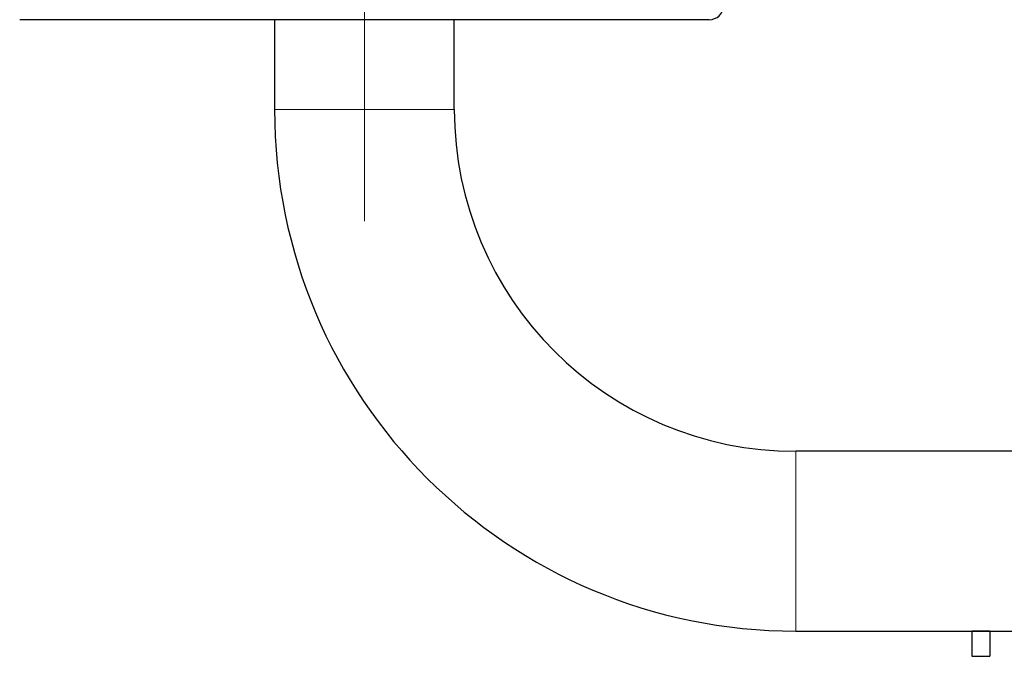
# Model space of a CAD drawing. Units: millimetres. Extents: x 0 to 210, y 0 to 297.
# Drawn here: x 120 to 127, y 213 to 218 of the extents above; entities that cross this region are included whole.
import ezdxf

# ---------------------------------------------------------------- set-up
doc = ezdxf.new("R2010")
doc.units = ezdxf.units.MM
doc.linetypes.add('SLD-Durchgehend', pattern=[0])
doc.linetypes.add('SLD-Punktstrich', pattern=[19.05, 15.24, -1.27, 1.27, -1.27])

msp = doc.modelspace()

# ---------------------------------------------------------------- linework, layer by layer
at = {"color": 7, "linetype": 'SLD-Punktstrich', "lineweight": 18}
msp.add_line((122.40301, 216.51204), (122.40301, 254.28704), dxfattribs=at)
at = {"color": 7, "linetype": 'SLD-Durchgehend', "lineweight": 25}
for p, q in [((124.80077, 217.91204), (120.00524, 217.91204)), ((121.77801, 217.91204), (121.77801, 217.28704)), ((123.02801, 217.28704), (123.02801, 217.91204)), ((169.40301, 214.91204), (125.40301, 214.91204)), ((125.40301, 213.66204), (169.40301, 213.66204)), ((126.75301, 213.66204), (126.62801, 213.66204)), ((126.62801, 213.66204), (126.62801, 213.48704)), ((126.75301, 213.66204), (126.75301, 213.48704)), ((126.62801, 213.48704), (126.75301, 213.48704))]:
    msp.add_line(p, q, dxfattribs=at)
at = {"color": 8, "linetype": 'SLD-Durchgehend', "lineweight": 18}
for p, q in [((123.02801, 217.28704), (121.77801, 217.28704)), ((125.40301, 214.91204), (125.40301, 213.66204))]:
    msp.add_line(p, q, dxfattribs=at)
at = {"color": 7, "linetype": 'SLD-Durchgehend', "lineweight": 25}
for centre, radius, start, end in [((124.80077, 218.01204), 0.1, 270, 357), ((125.40301, 217.28704), 3.625, 180, 270), ((125.40301, 217.28704), 2.375, 180, 270)]:
    msp.add_arc(centre, radius, start, end, dxfattribs=at)

doc.saveas('drawing.dxf')
